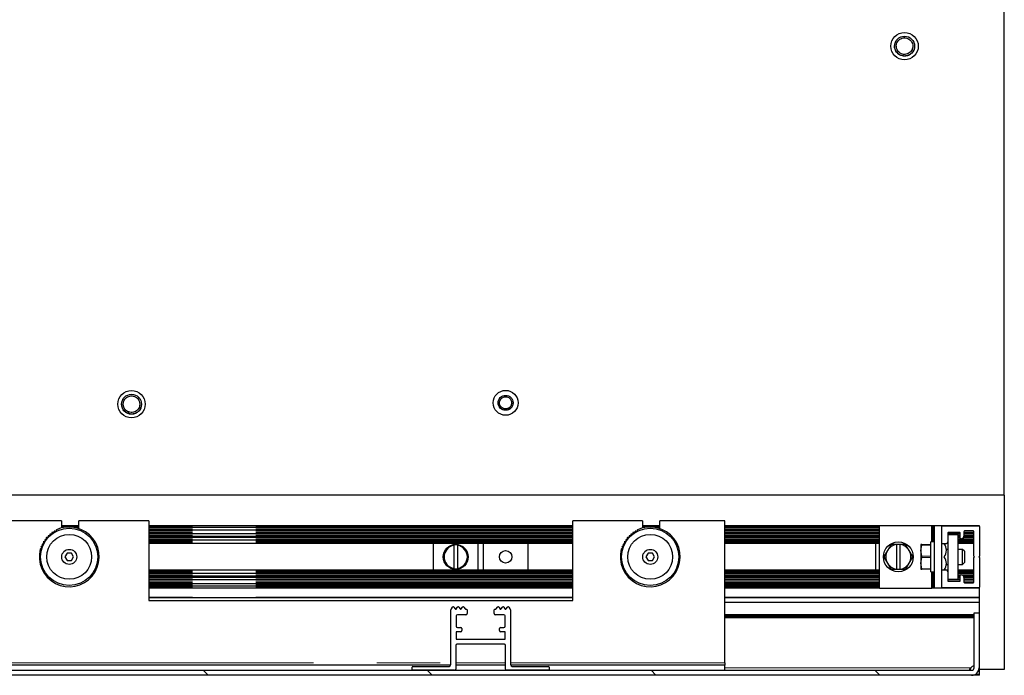
# Model space of a CAD drawing. Units: millimetres. Extents: x 31 to 424, y 86 to 350.
# Drawn here: x 274 to 293, y 100 to 113 of the extents above; entities that cross this region are included whole.
import ezdxf

# ---------------------------------------------------------------- set-up
doc = ezdxf.new("R2010")
doc.units = ezdxf.units.MM
doc.linetypes.add('PHANTOM', pattern=[12.7, 6.35, -1.27, 1.27, -1.27, 1.27, -1.27])
doc.layers.add('O-TEKST', color=7, linetype='Continuous')

msp = doc.modelspace()

# ---------------------------------------------------------------- hatches: boundary and pattern name
at = {"linetype": 'Continuous', "lineweight": 18}
h = msp.add_hatch(dxfattribs=at)
h.set_pattern_fill('STARS', scale=2, style=0)
edge = h.paths.add_edge_path(flags=0)
edge.add_line((282.287, 101.087), (282.287, 99.998))
edge.add_arc((282.237, 99.998), 0.05, 270, 360, ccw=False)
edge.add_line((282.237, 99.948), (281.527, 99.948))
edge.add_arc((281.527, 99.933), 0.015, 90, 180)
edge.add_line((281.512, 99.933), (281.512, 99.888))
edge.add_arc((281.527, 99.888), 0.015, 180, 270)
edge.add_line((281.527, 99.873), (282.362, 99.873))
edge.add_arc((282.362, 99.898), 0.025, 270, 360)
edge.add_line((282.387, 99.898), (282.387, 100.373))
edge.add_arc((282.412, 100.373), 0.025, 90, 180, ccw=False)
edge.add_line((282.412, 100.398), (283.362, 100.398))
edge.add_arc((283.362, 100.373), 0.025, 0, 90, ccw=False)
edge.add_line((283.387, 100.373), (283.387, 99.898))
edge.add_arc((283.412, 99.898), 0.025, 180, 270)
edge.add_line((283.412, 99.873), (284.247, 99.873))
edge.add_arc((284.247, 99.888), 0.015, 270, 360)
edge.add_line((284.262, 99.888), (284.262, 99.933))
edge.add_arc((284.247, 99.933), 0.015, 0, 90)
edge.add_line((284.247, 99.948), (283.537, 99.948))
edge.add_arc((283.537, 99.998), 0.05, 180, 270, ccw=False)
edge.add_line((283.487, 99.998), (283.487, 101.087))
edge.add_arc((283.472, 101.087), 0.015, 0, 60)
edge.add_arc((283.487, 101.113), 0.015, 214.3441, 240, ccw=False)
edge.add_line((283.475, 101.104), (283.449, 101.141))
edge.add_arc((283.437, 101.133), 0.015, 34.3441, 145.6559)
edge.add_line((283.425, 101.141), (283.399, 101.104))
edge.add_arc((283.387, 101.113), 0.015, 214.3441, 325.6559, ccw=False)
edge.add_line((283.375, 101.104), (283.349, 101.141))
edge.add_arc((283.337, 101.133), 0.015, 34.3441, 145.6559)
edge.add_line((283.325, 101.141), (283.299, 101.104))
edge.add_arc((283.287, 101.113), 0.015, 214.3441, 325.6559, ccw=False)
edge.add_line((283.275, 101.104), (283.249, 101.141))
edge.add_arc((283.237, 101.133), 0.015, 34.3441, 145.6559)
edge.add_line((283.225, 101.141), (283.199, 101.104))
edge.add_arc((283.187, 101.113), 0.015, 270, 325.6559, ccw=False)
edge.add_line((283.187, 101.098), (283.172, 101.098))
edge.add_arc((283.172, 101.083), 0.015, 90, 180)
edge.add_line((283.157, 101.083), (283.157, 101.013))
edge.add_arc((283.182, 101.013), 0.025, 180, 270)
edge.add_line((283.182, 100.988), (283.352, 100.988))
edge.add_arc((283.352, 100.963), 0.025, 0, 90, ccw=False)
edge.add_line((283.377, 100.963), (283.377, 100.758))
edge.add_arc((283.352, 100.758), 0.025, 270, 360, ccw=False)
edge.add_line((283.352, 100.733), (283.287, 100.733))
edge.add_arc((283.287, 100.708), 0.025, 90, 180)
edge.add_line((283.262, 100.708), (283.262, 100.668))
edge.add_arc((283.287, 100.668), 0.025, 180, 270)
edge.add_line((283.287, 100.643), (283.377, 100.643))
edge.add_line((283.377, 100.643), (283.377, 100.498))
edge.add_line((283.377, 100.498), (282.397, 100.498))
edge.add_line((282.397, 100.498), (282.397, 100.643))
edge.add_line((282.397, 100.643), (282.487, 100.643))
edge.add_arc((282.487, 100.668), 0.025, 270, 360)
edge.add_line((282.512, 100.668), (282.512, 100.708))
edge.add_arc((282.487, 100.708), 0.025, 0, 90)
edge.add_line((282.487, 100.733), (282.422, 100.733))
edge.add_arc((282.422, 100.758), 0.025, 180, 270, ccw=False)
edge.add_line((282.397, 100.758), (282.397, 100.963))
edge.add_arc((282.422, 100.963), 0.025, 90, 180, ccw=False)
edge.add_line((282.422, 100.988), (282.592, 100.988))
edge.add_arc((282.592, 101.013), 0.025, 270, 360)
edge.add_line((282.617, 101.013), (282.617, 101.083))
edge.add_arc((282.602, 101.083), 0.015, 0, 90)
edge.add_line((282.602, 101.098), (282.587, 101.098))
edge.add_arc((282.587, 101.113), 0.015, 214.3441, 270, ccw=False)
edge.add_line((282.575, 101.104), (282.549, 101.141))
edge.add_arc((282.537, 101.133), 0.015, 34.3441, 145.6559)
edge.add_line((282.525, 101.141), (282.499, 101.104))
edge.add_arc((282.487, 101.113), 0.015, 214.3441, 325.6559, ccw=False)
edge.add_line((282.475, 101.104), (282.449, 101.141))
edge.add_arc((282.437, 101.133), 0.015, 34.3441, 145.6559)
edge.add_line((282.425, 101.141), (282.399, 101.104))
edge.add_arc((282.387, 101.113), 0.015, 214.3441, 325.6559, ccw=False)
edge.add_line((282.375, 101.104), (282.349, 101.141))
edge.add_arc((282.337, 101.133), 0.015, 34.3441, 145.6559)
edge.add_line((282.325, 101.141), (282.299, 101.104))
edge.add_arc((282.287, 101.113), 0.015, 300, 325.6559, ccw=False)
edge.add_arc((282.302, 101.087), 0.015, 120, 180)
at = {"layer": 'O-TEKST', "linetype": 'Continuous', "lineweight": 18}
h = msp.add_hatch(dxfattribs=at)
h.set_pattern_fill('ANSI34', color=256, style=0)
edge = h.paths.add_edge_path(flags=0)
edge.add_line((292.147, 102.41), (292.214, 102.41))
edge.add_arc((292.214, 102.448), 0.0375, 270, 360)
edge.add_line((292.252, 102.448), (292.252, 102.625))
edge.add_arc((292.262, 102.625), 0.01, 90, 180, ccw=False)
edge.add_line((292.262, 102.635), (292.492, 102.635))
edge.add_arc((292.492, 102.625), 0.01, 0, 90, ccw=False)
edge.add_line((292.502, 102.625), (292.502, 102.52))
edge.add_arc((292.512, 102.52), 0.01, 180, 270)
edge.add_line((292.512, 102.51), (292.527, 102.51))
edge.add_arc((292.527, 102.56), 0.05, 270, 360)
edge.add_line((292.577, 102.56), (292.577, 102.653))
edge.add_arc((292.592, 102.653), 0.015, 90, 180, ccw=False)
edge.add_line((292.592, 102.668), (292.762, 102.668))
edge.add_arc((292.762, 102.653), 0.015, 0, 90, ccw=False)
edge.add_line((292.777, 102.653), (292.777, 102.16))
edge.add_line((292.777, 102.16), (292.789, 102.148))
edge.add_line((292.789, 102.148), (292.777, 102.135))
edge.add_line((292.777, 102.135), (292.777, 101.643))
edge.add_arc((292.762, 101.643), 0.015, 270, 360, ccw=False)
edge.add_line((292.762, 101.628), (292.592, 101.628))
edge.add_arc((292.592, 101.643), 0.015, 180, 270, ccw=False)
edge.add_line((292.577, 101.643), (292.577, 101.735))
edge.add_arc((292.527, 101.735), 0.05, 0, 90)
edge.add_line((292.527, 101.785), (292.512, 101.785))
edge.add_arc((292.512, 101.775), 0.01, 90, 180)
edge.add_line((292.502, 101.775), (292.502, 101.67))
edge.add_arc((292.492, 101.67), 0.01, 270, 360, ccw=False)
edge.add_line((292.492, 101.66), (292.262, 101.66))
edge.add_arc((292.262, 101.67), 0.01, 180, 270, ccw=False)
edge.add_line((292.252, 101.67), (292.252, 101.848))
edge.add_arc((292.214, 101.848), 0.0375, 0, 90)
edge.add_line((292.214, 101.885), (292.147, 101.885))
edge.add_arc((292.147, 101.875), 0.01, 90, 180)
edge.add_line((292.137, 101.875), (292.137, 101.538))
edge.add_arc((292.147, 101.538), 0.01, 180, 270)
edge.add_line((292.147, 101.528), (292.877, 101.528))
edge.add_arc((292.877, 101.538), 0.01, 270, 360)
edge.add_line((292.887, 101.538), (292.887, 102.135))
edge.add_line((292.887, 102.135), (292.874, 102.148))
edge.add_line((292.874, 102.148), (292.887, 102.16))
edge.add_line((292.887, 102.16), (292.887, 102.758))
edge.add_arc((292.877, 102.758), 0.01, 0, 90)
edge.add_line((292.877, 102.768), (292.147, 102.768))
edge.add_arc((292.147, 102.758), 0.01, 90, 180)
edge.add_line((292.137, 102.758), (292.137, 102.42))
edge.add_arc((292.147, 102.42), 0.01, 180, 270)
h = msp.add_hatch(dxfattribs=at)
h.set_pattern_fill('ANSI34', color=256, angle=90, style=0)
edge = h.paths.add_edge_path(flags=0)
edge.add_line((292.782, 101.023), (292.782, 99.923))
edge.add_arc((292.732, 99.923), 0.05, 270, 360, ccw=False)
edge.add_line((292.732, 99.873), (273.168, 99.873))
edge.add_arc((273.168, 99.923), 0.05, 185.5275, 270, ccw=False)
edge.add_line((273.119, 99.918), (272.986, 101.287))
edge.add_arc((272.837, 101.273), 0.15, 5.5275, 90)
edge.add_line((272.837, 101.423), (272.432, 101.423))
edge.add_line((272.432, 101.423), (272.432, 101.323))
edge.add_line((272.432, 101.323), (272.837, 101.323))
edge.add_arc((272.837, 101.273), 0.05, 5.5275, 90, ccw=False)
edge.add_line((272.887, 101.277), (273.019, 99.908))
edge.add_arc((273.168, 99.923), 0.15, 185.5275, 270)
edge.add_line((273.168, 99.773), (292.732, 99.773))
edge.add_arc((292.732, 99.923), 0.15, 270, 360)
edge.add_line((292.882, 99.923), (292.882, 101.023))
edge.add_line((292.882, 101.023), (292.782, 101.023))

# ---------------------------------------------------------------- linework, layer by layer
at = {"color": 7, "linetype": 'Continuous', "lineweight": 25}
for p, q in [((293.387, 103.388), (293.387, 121.888)), ((291.383, 112.556), (291.382, 112.59)), ((291.551, 112.406), (291.552, 112.383)), ((291.551, 112.402), (291.552, 112.393)), ((291.552, 112.393), (291.552, 112.38)), ((291.587, 112.39), (291.587, 112.39)), ((283.284, 105.304), (283.261, 105.318)), ((283.537, 105.237), (283.537, 105.237)), ((275.687, 105.209), (275.687, 105.209)), ((275.827, 105.054), (275.815, 105.022)), ((275.827, 105.054), (275.827, 105.054)), ((276.052, 105.212), (276.051, 105.196)), ((276.052, 105.211), (276.051, 105.201)), ((293.387, 103.388), (223.387, 103.388)), ((293.387, 103.388), (293.387, 99.888)), ((274.482, 102.873), (273.182, 102.873)), ((274.482, 102.873), (274.482, 102.727)), ((274.832, 102.715), (274.832, 102.873)), ((276.232, 102.873), (274.832, 102.873)), ((276.232, 102.873), (276.232, 101.273)), ((284.732, 101.273), (284.732, 102.873)), ((286.132, 102.873), (284.732, 102.873)), ((286.132, 102.873), (286.132, 102.727)), ((286.482, 102.715), (286.482, 102.873)), ((287.782, 102.873), (286.482, 102.873)), ((287.782, 100.023), (287.782, 102.873)), ((274.335, 102.666), (274.335, 102.666)), ((274.832, 102.773), (274.482, 102.773)), ((274.514, 102.735), (274.482, 102.735)), ((274.832, 102.735), (274.759, 102.735)), ((284.732, 102.773), (276.232, 102.773)), ((284.732, 102.735), (276.232, 102.735)), ((284.732, 102.686), (276.232, 102.686)), ((285.985, 102.666), (285.985, 102.666)), ((286.482, 102.773), (286.132, 102.773)), ((286.164, 102.735), (286.132, 102.735)), ((286.482, 102.735), (286.409, 102.735)), ((290.887, 102.773), (287.782, 102.773)), ((290.887, 102.735), (287.782, 102.735)), ((290.887, 102.686), (287.782, 102.686)), ((290.887, 101.523), (290.887, 102.773)), ((291.937, 102.773), (290.887, 102.773)), ((291.937, 102.448), (291.937, 102.773)), ((291.956, 102.773), (291.937, 102.773)), ((291.956, 102.448), (291.956, 102.773)), ((291.972, 102.773), (291.956, 102.773)), ((291.972, 102.448), (291.972, 102.773)), ((291.983, 102.773), (291.972, 102.773)), ((291.983, 102.448), (291.983, 102.773)), ((291.987, 102.773), (291.983, 102.773)), ((291.987, 101.523), (291.987, 102.773)), ((292.137, 102.773), (291.987, 102.773)), ((292.137, 102.758), (292.137, 102.773)), ((292.887, 102.773), (292.137, 102.773)), ((292.137, 102.42), (292.137, 102.758)), ((292.147, 102.768), (292.877, 102.768)), ((292.762, 102.668), (292.592, 102.668)), ((292.887, 102.758), (292.887, 102.773)), ((292.887, 102.758), (292.887, 102.16)), ((274.145, 102.491), (274.145, 102.491)), ((274.177, 102.532), (274.177, 102.532)), ((274.212, 102.571), (274.212, 102.571)), ((274.25, 102.606), (274.25, 102.606)), ((274.291, 102.638), (274.291, 102.638)), ((284.732, 102.608), (276.232, 102.608)), ((284.732, 102.558), (276.232, 102.558)), ((284.732, 102.535), (276.232, 102.535)), ((284.732, 102.485), (276.232, 102.485)), ((285.795, 102.491), (285.795, 102.491)), ((285.827, 102.532), (285.827, 102.532)), ((285.862, 102.571), (285.862, 102.571)), ((285.9, 102.606), (285.9, 102.606)), ((285.941, 102.638), (285.941, 102.638)), ((290.887, 102.608), (287.782, 102.608)), ((290.887, 102.558), (287.782, 102.558)), ((290.887, 102.535), (287.782, 102.535)), ((290.887, 102.485), (287.782, 102.485)), ((292.252, 102.625), (292.252, 102.448)), ((292.502, 102.608), (292.252, 102.608)), ((292.252, 102.598), (292.452, 102.598)), ((292.492, 102.635), (292.262, 102.635)), ((292.452, 102.598), (292.452, 101.698)), ((292.502, 102.558), (292.452, 102.558)), ((292.502, 102.535), (292.452, 102.535)), ((292.777, 102.485), (292.452, 102.485)), ((292.502, 102.52), (292.502, 102.625)), ((292.527, 102.51), (292.512, 102.51)), ((292.777, 102.535), (292.57, 102.535)), ((292.577, 102.653), (292.577, 102.56)), ((292.777, 102.608), (292.577, 102.608)), ((292.777, 102.558), (292.577, 102.558)), ((292.777, 102.16), (292.777, 102.653)), ((274.073, 102.352), (274.073, 102.353)), ((274.093, 102.401), (274.093, 102.401)), ((274.117, 102.447), (274.117, 102.447)), ((284.732, 102.418), (276.232, 102.418)), ((281.937, 102.418), (281.937, 101.878)), ((282.347, 102.384), (282.347, 102.377)), ((282.347, 102.377), (282.347, 101.918)), ((282.427, 102.377), (282.427, 102.384)), ((282.427, 101.918), (282.427, 102.377)), ((282.837, 101.878), (282.837, 102.418)), ((282.937, 102.418), (282.937, 101.878)), ((283.837, 101.878), (283.837, 102.418)), ((285.723, 102.352), (285.723, 102.353)), ((285.743, 102.401), (285.743, 102.401)), ((285.767, 102.447), (285.767, 102.447)), ((290.887, 102.418), (287.782, 102.418)), ((290.812, 101.878), (290.812, 102.418)), ((291.045, 102.273), (290.98, 102.16)), ((291.11, 102.385), (291.045, 102.273)), ((291.222, 102.398), (291.222, 102.394)), ((291.302, 102.398), (291.222, 102.398)), ((291.222, 102.394), (291.222, 101.901)), ((291.302, 102.394), (291.302, 102.398)), ((291.302, 101.901), (291.302, 102.394)), ((291.478, 102.273), (291.413, 102.385)), ((291.543, 102.16), (291.478, 102.273)), ((291.712, 102.394), (291.714, 102.398)), ((291.712, 102.394), (291.712, 102.273)), ((291.712, 102.273), (291.73, 102.385)), ((291.712, 102.273), (291.712, 102.023)), ((291.73, 102.16), (291.712, 102.273)), ((291.73, 102.398), (291.912, 102.398)), ((291.987, 102.448), (291.912, 102.448)), ((291.912, 101.848), (291.912, 102.448)), ((292.137, 101.875), (292.137, 102.42)), ((292.137, 102.418), (292.137, 102.418)), ((292.147, 102.41), (292.137, 102.41)), ((292.214, 102.41), (292.147, 102.41)), ((292.252, 102.298), (292.226, 102.298)), ((292.252, 102.418), (292.237, 102.418)), ((292.252, 102.448), (292.252, 101.848)), ((292.777, 102.418), (292.452, 102.418)), ((292.549, 102.298), (292.452, 102.298)), ((292.587, 102.26), (292.549, 102.298)), ((292.549, 101.998), (292.549, 102.298)), ((274.594, 102.223), (274.55, 102.148)), ((274.55, 102.148), (274.594, 102.073)), ((274.68, 102.223), (274.594, 102.223)), ((274.594, 102.073), (274.68, 102.073)), ((274.724, 102.148), (274.68, 102.223)), ((274.68, 102.073), (274.724, 102.148)), ((286.244, 102.223), (286.2, 102.148)), ((286.2, 102.148), (286.244, 102.073)), ((286.33, 102.223), (286.244, 102.223)), ((286.244, 102.073), (286.33, 102.073)), ((286.374, 102.148), (286.33, 102.223)), ((286.33, 102.073), (286.374, 102.148)), ((290.98, 102.135), (291.045, 102.023)), ((291.478, 102.023), (291.543, 102.135)), ((291.712, 102.023), (291.73, 102.135)), ((292.587, 102.26), (292.587, 102.035)), ((292.789, 102.148), (292.777, 102.16)), ((292.777, 102.135), (292.789, 102.148)), ((292.777, 101.643), (292.777, 102.135)), ((292.887, 102.16), (292.874, 102.148)), ((292.874, 102.148), (292.887, 102.135)), ((292.887, 102.135), (292.887, 102.16)), ((292.887, 102.135), (292.887, 101.538)), ((284.732, 101.878), (276.232, 101.878)), ((282.347, 101.918), (282.347, 101.911)), ((282.427, 101.911), (282.427, 101.918)), ((290.887, 101.878), (287.782, 101.878)), ((291.045, 102.023), (291.11, 101.91)), ((291.222, 101.901), (291.222, 101.898)), ((291.222, 101.898), (291.302, 101.898)), ((291.302, 101.898), (291.302, 101.901)), ((291.413, 101.91), (291.478, 102.023)), ((291.73, 101.91), (291.712, 102.023)), ((291.712, 102.023), (291.712, 101.901)), ((291.714, 101.898), (291.712, 101.901)), ((291.912, 101.898), (291.73, 101.898)), ((292.137, 101.885), (292.147, 101.885)), ((292.137, 101.878), (292.137, 101.878)), ((292.137, 101.538), (292.137, 101.875)), ((292.147, 101.885), (292.214, 101.885)), ((292.226, 101.998), (292.252, 101.998)), ((292.252, 101.878), (292.237, 101.878)), ((292.452, 101.998), (292.549, 101.998)), ((292.777, 101.878), (292.452, 101.878)), ((292.549, 101.998), (292.587, 102.035)), ((284.732, 101.811), (276.232, 101.811)), ((284.732, 101.76), (276.232, 101.76)), ((284.732, 101.737), (276.232, 101.737)), ((284.732, 101.687), (276.232, 101.687)), ((290.887, 101.811), (287.782, 101.811)), ((290.887, 101.76), (287.782, 101.76)), ((290.887, 101.737), (287.782, 101.737)), ((290.887, 101.687), (287.782, 101.687)), ((291.912, 101.848), (291.987, 101.848)), ((291.937, 101.523), (291.937, 101.848)), ((291.956, 101.523), (291.956, 101.848)), ((291.972, 101.523), (291.972, 101.848)), ((291.983, 101.523), (291.983, 101.848)), ((292.252, 101.848), (292.252, 101.67)), ((292.252, 101.698), (292.452, 101.698)), ((292.502, 101.687), (292.252, 101.687)), ((292.777, 101.811), (292.452, 101.811)), ((292.502, 101.76), (292.452, 101.76)), ((292.502, 101.737), (292.452, 101.737)), ((292.502, 101.67), (292.502, 101.775)), ((292.512, 101.785), (292.527, 101.785)), ((292.777, 101.76), (292.57, 101.76)), ((292.777, 101.737), (292.577, 101.737)), ((292.577, 101.735), (292.577, 101.643)), ((292.777, 101.687), (292.577, 101.687)), ((284.732, 101.609), (276.232, 101.609)), ((284.732, 101.56), (276.232, 101.56)), ((284.732, 101.523), (276.232, 101.523)), ((290.887, 101.609), (287.782, 101.609)), ((290.887, 101.56), (287.782, 101.56)), ((290.887, 101.523), (287.782, 101.523)), ((290.887, 101.523), (291.937, 101.523)), ((291.956, 101.523), (291.937, 101.523)), ((291.972, 101.523), (291.956, 101.523)), ((291.983, 101.523), (291.972, 101.523)), ((291.987, 101.523), (291.983, 101.523)), ((292.137, 101.523), (291.987, 101.523)), ((292.137, 101.523), (292.137, 101.538)), ((292.887, 101.523), (292.137, 101.523)), ((292.877, 101.528), (292.147, 101.528)), ((292.262, 101.66), (292.492, 101.66)), ((292.592, 101.628), (292.762, 101.628)), ((292.887, 101.523), (292.887, 101.538)), ((292.887, 101.338), (292.887, 101.523)), ((284.732, 101.323), (276.232, 101.323)), ((292.887, 101.323), (287.782, 101.323)), ((292.887, 101.323), (292.887, 101.338)), ((292.887, 101.236), (292.887, 101.323)), ((276.232, 101.273), (284.732, 101.273)), ((282.287, 99.998), (282.287, 101.087)), ((282.299, 101.104), (282.325, 101.141)), ((282.349, 101.141), (282.375, 101.104)), ((282.399, 101.104), (282.425, 101.141)), ((282.449, 101.141), (282.475, 101.104)), ((282.499, 101.104), (282.525, 101.141)), ((282.549, 101.141), (282.575, 101.104)), ((282.587, 101.098), (282.602, 101.098)), ((283.172, 101.098), (283.187, 101.098)), ((283.199, 101.104), (283.225, 101.141)), ((283.249, 101.141), (283.275, 101.104)), ((283.299, 101.104), (283.325, 101.141)), ((283.349, 101.141), (283.375, 101.104)), ((283.399, 101.104), (283.425, 101.141)), ((283.449, 101.141), (283.475, 101.104)), ((283.487, 101.087), (283.487, 99.998)), ((292.887, 101.236), (287.782, 101.236)), ((292.887, 100.992), (292.887, 101.236)), ((282.397, 100.963), (282.397, 100.758)), ((282.592, 100.988), (282.422, 100.988)), ((282.617, 101.083), (282.617, 101.013)), ((283.157, 101.013), (283.157, 101.083)), ((283.352, 100.988), (283.182, 100.988)), ((283.377, 100.758), (283.377, 100.963)), ((292.782, 100.988), (287.782, 100.988)), ((292.782, 100.923), (287.782, 100.923)), ((292.779, 100.923), (292.779, 99.959)), ((292.782, 101.023), (292.882, 101.023)), ((292.782, 99.923), (292.782, 101.023)), ((292.882, 101.023), (292.882, 99.923)), ((292.887, 100.988), (292.882, 100.988)), ((292.887, 100.923), (292.882, 100.923)), ((292.887, 100.988), (292.887, 100.992)), ((292.887, 100.963), (292.887, 100.988)), ((292.887, 100.948), (292.887, 100.963)), ((292.887, 100.923), (292.887, 100.948)), ((292.887, 99.798), (292.887, 100.923)), ((282.422, 100.733), (282.487, 100.733)), ((282.512, 100.708), (282.512, 100.668)), ((283.262, 100.668), (283.262, 100.708)), ((283.287, 100.733), (283.352, 100.733)), ((282.487, 100.643), (282.397, 100.643)), ((282.397, 100.643), (282.397, 100.498)), ((282.397, 100.498), (283.377, 100.498)), ((283.377, 100.643), (283.287, 100.643)), ((283.377, 100.498), (283.377, 100.643)), ((282.387, 100.373), (282.387, 99.898)), ((283.362, 100.398), (282.412, 100.398)), ((283.387, 99.898), (283.387, 100.373)), ((282.28, 99.973), (273.182, 99.973)), ((281.512, 99.888), (281.512, 99.933)), ((281.527, 99.948), (282.237, 99.948)), ((283.387, 99.973), (282.387, 99.973)), ((287.782, 99.973), (283.494, 99.973)), ((283.537, 99.948), (284.247, 99.948)), ((284.262, 99.933), (284.262, 99.888)), ((287.782, 100.023), (287.782, 99.973)), ((287.782, 99.873), (287.782, 99.973)), ((292.698, 99.878), (292.699, 99.903)), ((292.699, 99.876), (292.699, 99.903)), ((292.699, 99.903), (292.703, 99.885)), ((292.703, 99.91), (292.703, 99.885)), ((292.703, 99.91), (292.709, 99.905)), ((292.709, 99.905), (292.716, 99.923)), ((292.709, 99.917), (292.709, 99.905)), ((273.168, 99.873), (292.732, 99.873)), ((292.732, 99.773), (273.168, 99.773)), ((282.362, 99.873), (281.527, 99.873)), ((284.247, 99.873), (283.412, 99.873)), ((292.695, 99.892), (292.695, 99.883)), ((292.695, 99.892), (292.695, 99.883)), ((292.696, 99.898), (292.696, 99.88)), ((292.696, 99.898), (292.696, 99.879)), ((292.887, 99.773), (292.732, 99.773)), ((293.387, 99.888), (292.887, 99.888)), ((292.887, 99.773), (292.887, 99.798))]:
    msp.add_line(p, q, dxfattribs=at)
at = {"color": 1, "linetype": 'PHANTOM', "lineweight": 18}
for p, q in [((274.832, 102.758), (274.482, 102.758)), ((274.832, 102.748), (274.482, 102.748)), ((284.732, 102.758), (276.232, 102.758)), ((284.732, 102.748), (276.232, 102.748)), ((284.732, 102.71), (276.232, 102.71)), ((286.482, 102.758), (286.132, 102.758)), ((286.482, 102.748), (286.132, 102.748)), ((290.887, 102.758), (287.782, 102.758)), ((290.887, 102.748), (287.782, 102.748)), ((290.887, 102.71), (287.782, 102.71)), ((284.732, 102.66), (276.232, 102.66)), ((284.732, 102.635), (276.232, 102.635)), ((284.732, 102.585), (276.232, 102.585)), ((284.732, 102.51), (276.232, 102.51)), ((290.887, 102.66), (287.782, 102.66)), ((290.887, 102.635), (287.782, 102.635)), ((290.887, 102.585), (287.782, 102.585)), ((290.887, 102.51), (287.782, 102.51)), ((292.502, 102.585), (292.452, 102.585)), ((292.777, 102.51), (292.452, 102.51)), ((292.777, 102.635), (292.577, 102.635)), ((292.777, 102.585), (292.577, 102.585)), ((292.775, 102.66), (292.579, 102.66)), ((284.732, 102.46), (276.232, 102.46)), ((284.732, 102.448), (276.232, 102.448)), ((284.732, 102.433), (276.232, 102.433)), ((290.887, 102.46), (287.782, 102.46)), ((290.887, 102.448), (287.782, 102.448)), ((290.887, 102.433), (287.782, 102.433)), ((291.912, 102.385), (291.73, 102.385)), ((292.252, 102.433), (292.249, 102.433)), ((292.777, 102.46), (292.452, 102.46)), ((292.777, 102.448), (292.452, 102.448)), ((292.777, 102.433), (292.452, 102.433)), ((291.73, 102.16), (291.912, 102.16)), ((291.912, 102.135), (291.73, 102.135)), ((291.73, 101.91), (291.912, 101.91)), ((284.732, 101.863), (276.232, 101.863)), ((284.732, 101.848), (276.232, 101.848)), ((284.732, 101.835), (276.232, 101.835)), ((284.732, 101.785), (276.232, 101.785)), ((284.732, 101.71), (276.232, 101.71)), ((290.887, 101.863), (287.782, 101.863)), ((290.887, 101.848), (287.782, 101.848)), ((290.887, 101.835), (287.782, 101.835)), ((290.887, 101.785), (287.782, 101.785)), ((290.887, 101.71), (287.782, 101.71)), ((292.252, 101.863), (292.249, 101.863)), ((292.777, 101.863), (292.452, 101.863)), ((292.777, 101.848), (292.452, 101.848)), ((292.777, 101.835), (292.452, 101.835)), ((292.777, 101.785), (292.452, 101.785)), ((292.502, 101.71), (292.452, 101.71)), ((292.777, 101.71), (292.577, 101.71)), ((284.732, 101.66), (276.232, 101.66)), ((284.732, 101.635), (276.232, 101.635)), ((284.732, 101.585), (276.232, 101.585)), ((284.732, 101.548), (276.232, 101.548)), ((284.732, 101.538), (276.232, 101.538)), ((290.887, 101.66), (287.782, 101.66)), ((290.887, 101.635), (287.782, 101.635)), ((290.887, 101.585), (287.782, 101.585)), ((290.887, 101.548), (287.782, 101.548)), ((290.887, 101.538), (287.782, 101.538)), ((292.777, 101.66), (292.577, 101.66)), ((292.775, 101.635), (292.579, 101.635)), ((284.732, 101.338), (276.232, 101.338)), ((292.887, 101.338), (287.782, 101.338)), ((292.782, 100.992), (287.782, 100.992)), ((292.782, 100.963), (287.782, 100.963)), ((292.782, 100.948), (287.782, 100.948)), ((292.887, 100.992), (292.882, 100.992)), ((292.887, 100.963), (292.882, 100.963)), ((292.887, 100.948), (292.882, 100.948)), ((273.182, 100.023), (282.287, 100.023)), ((282.387, 100.023), (283.387, 100.023)), ((283.487, 100.023), (287.782, 100.023)), ((292.716, 99.923), (287.782, 99.923)), ((292.887, 99.798), (292.815, 99.798))]:
    msp.add_line(p, q, dxfattribs=at)
at = {"color": 7, "linetype": 'Continuous', "lineweight": 25, "flags": 128}
msp.add_lwpolyline([(283.284, 105.304), (283.317, 105.339), (283.361, 105.358), (283.409, 105.359), (283.454, 105.341), (283.488, 105.308), (283.507, 105.264), (283.508, 105.216), (283.49, 105.171), (283.457, 105.137), (283.413, 105.118), (283.365, 105.117), (283.32, 105.135), (283.286, 105.168), (283.267, 105.212), (283.266, 105.26), (283.284, 105.305), (283.284, 105.305)], dxfattribs=at)
at = {"color": 7, "linetype": 'Continuous', "lineweight": 25}
for centre, radius in [((291.387, 112.39), 0.275), ((291.387, 112.39), 0.275), ((291.387, 112.39), 0.2), ((275.887, 105.209), 0.275), ((275.887, 105.209), 0.275), ((283.387, 105.237), 0.25), ((283.387, 105.237), 0.25), ((275.887, 105.209), 0.2), ((283.387, 105.237), 0.15), ((274.637, 102.148), 0.575), ((286.287, 102.148), 0.575), ((274.637, 102.148), 0.45), ((286.287, 102.148), 0.45), ((274.637, 102.148), 0.15), ((282.387, 102.148), 0.25), ((283.387, 102.148), 0.125), ((286.287, 102.148), 0.15), ((291.262, 102.148), 0.3)]:
    msp.add_circle(centre, radius, dxfattribs=at)
for centre, radius, start, end in [((274.637, 102.148), 0.6, 164.9952, 115.218), ((286.287, 102.148), 0.6, 164.9952, 115.218), ((292.147, 102.758), 0.01, 90, 180), ((292.592, 102.653), 0.015, 90, 180), ((292.762, 102.653), 0.015, 0, 90), ((292.877, 102.758), 0.01, 0, 90), ((292.262, 102.625), 0.01, 90, 180), ((292.492, 102.625), 0.01, 0, 90), ((292.512, 102.52), 0.01, 180, 270), ((292.527, 102.56), 0.05, 270, 0), ((282.387, 102.148), 0.233, 99.8877, 260.1123), ((282.387, 102.148), 0.24, 80.4035, 99.5965), ((282.387, 102.148), 0.233, 279.8877, 80.1123), ((291.262, 102.148), 0.25, 150, 210), ((291.262, 102.148), 0.25, 99.2069, 150), ((291.262, 102.148), 0.25, 30, 80.7931), ((291.262, 102.148), 0.25, 330, 30), ((292.147, 102.42), 0.01, 180, 270), ((292.022, 102.279), 0.205, 320.2091, 39.7909), ((292.214, 102.448), 0.0375, 270, 0), ((292.022, 102.016), 0.205, 320.2091, 39.7909), ((282.387, 102.148), 0.24, 260.4035, 279.5965), ((291.262, 102.148), 0.25, 210, 260.7931), ((291.262, 102.148), 0.25, 279.2069, 330), ((292.147, 101.875), 0.01, 90, 180), ((292.214, 101.848), 0.0375, 0, 90), ((292.512, 101.775), 0.01, 90, 180), ((292.527, 101.735), 0.05, 0, 90), ((292.147, 101.538), 0.01, 180, 270), ((292.262, 101.67), 0.01, 180, 270), ((292.492, 101.67), 0.01, 270, 360), ((292.592, 101.643), 0.015, 180, 270), ((292.762, 101.643), 0.015, 270, 360), ((292.877, 101.538), 0.01, 270, 0), ((282.302, 101.087), 0.015, 120, 180), ((282.287, 101.113), 0.015, 300, 325.6559), ((282.337, 101.133), 0.015, 34.3441, 145.6559), ((282.387, 101.113), 0.015, 214.3441, 325.6559), ((282.437, 101.133), 0.015, 34.3441, 145.6559), ((282.487, 101.113), 0.015, 214.3441, 325.6559), ((282.537, 101.133), 0.015, 34.3441, 145.6559), ((282.587, 101.113), 0.015, 214.3441, 270), ((282.602, 101.083), 0.015, 0, 90), ((283.172, 101.083), 0.015, 90, 180), ((283.187, 101.113), 0.015, 270, 325.6559), ((283.237, 101.133), 0.015, 34.3441, 145.6559), ((283.287, 101.113), 0.015, 214.3441, 325.6559), ((283.337, 101.133), 0.015, 34.3441, 145.6559), ((283.387, 101.113), 0.015, 214.3441, 325.6559), ((283.437, 101.133), 0.015, 34.3441, 145.6559), ((283.487, 101.113), 0.015, 214.3441, 240), ((283.472, 101.087), 0.015, 0, 60), ((282.422, 100.963), 0.025, 90, 180), ((282.592, 101.013), 0.025, 270, 360), ((283.182, 101.013), 0.025, 180, 270), ((283.352, 100.963), 0.025, 0, 90), ((282.422, 100.758), 0.025, 180, 270), ((282.487, 100.708), 0.025, 0, 90), ((283.287, 100.708), 0.025, 90, 180), ((283.352, 100.758), 0.025, 270, 0), ((282.487, 100.668), 0.025, 270, 360), ((283.287, 100.668), 0.025, 180, 270), ((282.412, 100.373), 0.025, 90, 180), ((283.362, 100.373), 0.025, 0, 90), ((281.527, 99.933), 0.015, 90, 180), ((282.237, 99.998), 0.05, 270, 360), ((283.537, 99.998), 0.05, 180, 270), ((284.247, 99.933), 0.015, 0, 90), ((292.794, 99.861), 0.1, 98.9374, 141.6839), ((292.732, 99.923), 0.15, 270, 0), ((292.732, 99.923), 0.05, 270, 0), ((281.527, 99.888), 0.015, 180, 270), ((282.362, 99.898), 0.025, 270, 360), ((283.412, 99.898), 0.025, 180, 270), ((284.247, 99.888), 0.015, 270, 360)]:
    msp.add_arc(centre, radius, start, end, dxfattribs=at)
for centre, major_axis, ratio, start_param, end_param in [((292.696, 99.923), (0.0196, 0.0499), 0.187313, 4.26692, 4.39304), ((292.703, 99.923), (0.031, 0.0499), 0.115773, 4.391594, 4.528408), ((292.709, 99.923), (0.0409, 0.0499), 0.058814, 4.504643, 4.640711), ((292.703, 99.923), (0.04, 0.15), 0.064661, 4.473683, 4.609751), ((292.709, 99.923), (0.0564, 0.0499), 0.059541, 4.659731, 4.779548), ((292.694, 99.923), (0.003, 0.05), 0.059661, 3.930576, 4.061188), ((292.695, 99.923), (-0.0026, 0.05), 0.066985, 2.352725, 2.483337), ((292.695, 99.923), (0.0098, 0.05), 0.142675, 4.08571, 4.221677), ((292.696, 99.923), (-0.0063, 0.05), 0.208021, 2.460576, 2.596542), ((292.696, 99.923), (-0.0124, 0.0498), 0.357412, 2.534222, 2.660342), ((292.699, 99.923), (-0.0173, 0.0491), 0.537473, 2.562008, 2.698822), ((292.699, 99.923), (0.029, 0.15), 0.077567, 4.405817, 4.471675), ((292.703, 99.923), (-0.0229, 0.0472), 0.720951, 2.549182, 2.68525), ((292.716, 99.923), (0.0564, 0), 0.885996, 4.592572, 4.712389)]:
    msp.add_ellipse(centre, major_axis=major_axis, ratio=ratio, start_param=start_param, end_param=end_param, dxfattribs=at)
for points, knots in [([(291.383, 112.556), (291.399, 112.556), (291.431, 112.554), (291.474, 112.534), (291.511, 112.504), (291.538, 112.465), (291.553, 112.419), (291.554, 112.372), (291.542, 112.325), (291.517, 112.285), (291.482, 112.252), (291.439, 112.231), (291.392, 112.223), (291.345, 112.228), (291.301, 112.247), (291.264, 112.277), (291.236, 112.316), (291.221, 112.361), (291.219, 112.409), (291.231, 112.456), (291.255, 112.497), (291.29, 112.53), (291.333, 112.55), (291.365, 112.559), (291.382, 112.558), (291.383, 112.557)], [0, 0, 0, 0, 0.045105, 0.090916, 0.135725, 0.181168, 0.226869, 0.271569, 0.317246, 0.362729, 0.407511, 0.453312, 0.498472, 0.543523, 0.589341, 0.634181, 0.679581, 0.725305, 0.770009, 0.815659, 0.86118, 0.905938, 0.951729, 0.996941, 1, 1, 1, 1]), ([(291.583, 112.391), (291.585, 112.385), (291.591, 112.348), (291.561, 112.285), (291.503, 112.222), (291.427, 112.191), (291.34, 112.191), (291.255, 112.231), (291.203, 112.303), (291.184, 112.362), (291.188, 112.389), (291.188, 112.392)], [0, 0, 0, 0, 0.028674, 0.181066, 0.308526, 0.438386, 0.565871, 0.718102, 0.868892, 0.985766, 1, 1, 1, 1]), ([(291.583, 112.39), (291.585, 112.384), (291.591, 112.347), (291.561, 112.283), (291.503, 112.221), (291.427, 112.189), (291.34, 112.19), (291.255, 112.23), (291.203, 112.302), (291.184, 112.361), (291.188, 112.388), (291.188, 112.391)], [0, 0, 0, 0, 0.028674, 0.181066, 0.308526, 0.438386, 0.565871, 0.718102, 0.868892, 0.985766, 1, 1, 1, 1]), ([(291.189, 112.39), (291.188, 112.393), (291.186, 112.398), (291.188, 112.404), (291.188, 112.406)], [0, 0, 0, 0, 0.463509, 1, 1, 1, 1]), ([(291.551, 112.391), (291.552, 112.385), (291.553, 112.363), (291.542, 112.326), (291.518, 112.285), (291.482, 112.253), (291.439, 112.231), (291.392, 112.223), (291.345, 112.228), (291.301, 112.247), (291.264, 112.277), (291.237, 112.316), (291.222, 112.356), (291.222, 112.382), (291.222, 112.392)], [0, 0, 0, 0, 0.03644, 0.127792, 0.218758, 0.308321, 0.399923, 0.490242, 0.580344, 0.671978, 0.761657, 0.852459, 0.943905, 1, 1, 1, 1]), ([(275.827, 105.054), (275.813, 105.061), (275.784, 105.075), (275.751, 105.11), (275.729, 105.152), (275.719, 105.199), (275.723, 105.246), (275.74, 105.291), (275.768, 105.329), (275.807, 105.358), (275.852, 105.374), (275.899, 105.378), (275.946, 105.367), (275.988, 105.345), (276.022, 105.311), (276.045, 105.269), (276.055, 105.222), (276.052, 105.175), (276.035, 105.13), (276.007, 105.092), (275.969, 105.063), (275.924, 105.046), (275.876, 105.042), (275.829, 105.052), (275.787, 105.075), (275.753, 105.108), (275.73, 105.15), (275.72, 105.186), (275.722, 105.206), (275.722, 105.211)], [0, 0, 0, 0, 0.0378485, 0.0762892, 0.1138893, 0.1520214, 0.19037, 0.2278792, 0.2662071, 0.3043727, 0.3419501, 0.3803832, 0.4182776, 0.456081, 0.4945273, 0.5321534, 0.5702502, 0.6086176, 0.6461301, 0.6844355, 0.7226327, 0.7601906, 0.7986143, 0.8365528, 0.8743142, 0.9127644, 0.9504196, 0.9884793, 1, 1, 1, 1]), ([(283.534, 105.239), (283.535, 105.23), (283.537, 105.201), (283.515, 105.155), (283.475, 105.112), (283.419, 105.088), (283.359, 105.088), (283.303, 105.11), (283.261, 105.152), (283.238, 105.198), (283.239, 105.229), (283.24, 105.239)], [0, 0, 0, 0, 0.057332, 0.182332, 0.307332, 0.432332, 0.557332, 0.682332, 0.807332, 0.932332, 1, 1, 1, 1]), ([(283.534, 105.237), (283.535, 105.228), (283.537, 105.2), (283.515, 105.154), (283.475, 105.111), (283.419, 105.087), (283.359, 105.086), (283.303, 105.109), (283.261, 105.15), (283.238, 105.197), (283.239, 105.227), (283.24, 105.238)], [0, 0, 0, 0, 0.057332, 0.182332, 0.307332, 0.432332, 0.557332, 0.682332, 0.807332, 0.932332, 1, 1, 1, 1]), ([(283.507, 105.239), (283.508, 105.231), (283.51, 105.207), (283.492, 105.17), (283.459, 105.135), (283.413, 105.115), (283.364, 105.114), (283.318, 105.133), (283.284, 105.167), (283.265, 105.205), (283.266, 105.231), (283.266, 105.24)], [0, 0, 0, 0, 0.058329, 0.182933, 0.307537, 0.432141, 0.556745, 0.681349, 0.805953, 0.930557, 1, 1, 1, 1]), ([(276.086, 105.21), (276.084, 105.187), (276.08, 105.139), (276.041, 105.076), (275.981, 105.027), (275.9, 105.004), (275.814, 105.017), (275.744, 105.063), (275.696, 105.131), (275.69, 105.184), (275.687, 105.21)], [0, 0, 0, 0, 0.110204, 0.226351, 0.343525, 0.479945, 0.617168, 0.745641, 0.873863, 1, 1, 1, 1]), ([(275.815, 105.022), (275.791, 105.035), (275.744, 105.06), (275.696, 105.129), (275.69, 105.183), (275.687, 105.209)], [0, 0, 0, 0, 0.335585, 0.670515, 1, 1, 1, 1]), ([(275.722, 105.194), (275.722, 105.194), (275.72, 105.2), (275.721, 105.207), (275.722, 105.213)], [0, 0, 0, 0, 0.084371, 1, 1, 1, 1]), ([(275.722, 105.192), (275.722, 105.193), (275.72, 105.199), (275.721, 105.207), (275.722, 105.212)], [0, 0, 0, 0, 0.160205, 1, 1, 1, 1]), ([(276.052, 105.21), (276.052, 105.199), (276.051, 105.171), (276.035, 105.13), (276.007, 105.092), (275.968, 105.063), (275.924, 105.046), (275.876, 105.043), (275.829, 105.053), (275.787, 105.075), (275.753, 105.109), (275.73, 105.15), (275.72, 105.186), (275.722, 105.206), (275.722, 105.211)], [0, 0, 0, 0, 0.067621, 0.15703, 0.248328, 0.339369, 0.428887, 0.520467, 0.610892, 0.700894, 0.792538, 0.882287, 0.973, 1, 1, 1, 1]), ([(275.827, 105.054), (275.813, 105.061), (275.784, 105.075), (275.751, 105.11), (275.729, 105.152), (275.72, 105.187), (275.722, 105.206), (275.722, 105.21)], [0, 0, 0, 0, 0.235543, 0.474771, 0.708768, 0.946075, 1, 1, 1, 1]), ([(276.086, 105.211), (276.084, 105.188), (276.08, 105.141), (276.041, 105.078), (275.981, 105.029), (275.9, 105.004), (275.844, 105.018), (275.816, 105.025)], [0, 0, 0, 0, 0.179043, 0.367743, 0.558109, 0.779745, 1, 1, 1, 1]), ([(274.335, 102.666), (274.333, 102.66), (274.33, 102.648), (274.327, 102.637), (274.326, 102.632)], [0, 0, 0, 0, 0.560175, 1, 1, 1, 1]), ([(274.369, 102.657), (274.363, 102.659), (274.351, 102.662), (274.34, 102.665), (274.335, 102.666)], [0, 0, 0, 0, 0.5598654, 1, 1, 1, 1]), ([(274.381, 102.69), (274.379, 102.684), (274.375, 102.673), (274.371, 102.662), (274.369, 102.657)], [0, 0, 0, 0, 0.560175, 1, 1, 1, 1]), ([(285.985, 102.666), (285.983, 102.66), (285.98, 102.648), (285.977, 102.637), (285.976, 102.632)], [0, 0, 0, 0, 0.560175, 1, 1, 1, 1]), ([(286.019, 102.657), (286.013, 102.659), (286.001, 102.662), (285.99, 102.665), (285.985, 102.666)], [0, 0, 0, 0, 0.5598654, 1, 1, 1, 1]), ([(286.031, 102.69), (286.029, 102.684), (286.025, 102.673), (286.021, 102.662), (286.019, 102.657)], [0, 0, 0, 0, 0.560175, 1, 1, 1, 1]), ([(274.18, 102.497), (274.173, 102.496), (274.162, 102.494), (274.15, 102.492), (274.145, 102.491)], [0, 0, 0, 0, 0.559865, 1, 1, 1, 1]), ([(274.145, 102.491), (274.146, 102.484), (274.148, 102.473), (274.15, 102.461), (274.151, 102.456)], [0, 0, 0, 0, 0.5601748, 1, 1, 1, 1]), ([(274.212, 102.536), (274.205, 102.535), (274.193, 102.534), (274.182, 102.533), (274.177, 102.532)], [0, 0, 0, 0, 0.559865, 1, 1, 1, 1]), ([(274.177, 102.532), (274.177, 102.526), (274.178, 102.514), (274.179, 102.502), (274.18, 102.497)], [0, 0, 0, 0, 0.5601748, 1, 1, 1, 1]), ([(274.212, 102.571), (274.212, 102.564), (274.212, 102.553), (274.212, 102.541), (274.212, 102.536)], [0, 0, 0, 0, 0.560175, 1, 1, 1, 1]), ([(274.247, 102.571), (274.24, 102.571), (274.229, 102.571), (274.217, 102.571), (274.212, 102.571)], [0, 0, 0, 0, 0.559865, 1, 1, 1, 1]), ([(274.25, 102.606), (274.249, 102.6), (274.248, 102.588), (274.247, 102.576), (274.247, 102.571)], [0, 0, 0, 0, 0.560175, 1, 1, 1, 1]), ([(274.285, 102.603), (274.279, 102.604), (274.267, 102.605), (274.255, 102.606), (274.25, 102.606)], [0, 0, 0, 0, 0.559865, 1, 1, 1, 1]), ([(274.291, 102.638), (274.29, 102.631), (274.288, 102.62), (274.286, 102.608), (274.285, 102.603)], [0, 0, 0, 0, 0.560175, 1, 1, 1, 1]), ([(274.326, 102.632), (274.32, 102.633), (274.308, 102.635), (274.296, 102.637), (274.291, 102.638)], [0, 0, 0, 0, 0.559865, 1, 1, 1, 1]), ([(285.83, 102.497), (285.823, 102.496), (285.812, 102.494), (285.8, 102.492), (285.795, 102.491)], [0, 0, 0, 0, 0.559865, 1, 1, 1, 1]), ([(285.795, 102.491), (285.796, 102.484), (285.798, 102.473), (285.8, 102.461), (285.801, 102.456)], [0, 0, 0, 0, 0.5601748, 1, 1, 1, 1]), ([(285.862, 102.536), (285.855, 102.535), (285.843, 102.534), (285.832, 102.533), (285.827, 102.532)], [0, 0, 0, 0, 0.559865, 1, 1, 1, 1]), ([(285.827, 102.532), (285.827, 102.526), (285.828, 102.514), (285.829, 102.502), (285.83, 102.497)], [0, 0, 0, 0, 0.560175, 1, 1, 1, 1]), ([(285.862, 102.571), (285.862, 102.564), (285.862, 102.553), (285.862, 102.541), (285.862, 102.536)], [0, 0, 0, 0, 0.5601748, 1, 1, 1, 1]), ([(285.897, 102.571), (285.89, 102.571), (285.879, 102.571), (285.867, 102.571), (285.862, 102.571)], [0, 0, 0, 0, 0.559865, 1, 1, 1, 1]), ([(285.9, 102.606), (285.899, 102.6), (285.898, 102.588), (285.897, 102.576), (285.897, 102.571)], [0, 0, 0, 0, 0.5601748, 1, 1, 1, 1]), ([(285.935, 102.603), (285.929, 102.604), (285.917, 102.605), (285.905, 102.606), (285.9, 102.606)], [0, 0, 0, 0, 0.5598654, 1, 1, 1, 1]), ([(285.941, 102.638), (285.94, 102.631), (285.938, 102.62), (285.936, 102.608), (285.935, 102.603)], [0, 0, 0, 0, 0.5601748, 1, 1, 1, 1]), ([(285.976, 102.632), (285.97, 102.633), (285.958, 102.635), (285.946, 102.637), (285.941, 102.638)], [0, 0, 0, 0, 0.559865, 1, 1, 1, 1]), ([(274.088, 102.32), (274.082, 102.317), (274.072, 102.311), (274.062, 102.305), (274.057, 102.303)], [0, 0, 0, 0, 0.559865, 1, 1, 1, 1]), ([(274.105, 102.367), (274.099, 102.365), (274.088, 102.36), (274.078, 102.355), (274.073, 102.353)], [0, 0, 0, 0, 0.5598654, 1, 1, 1, 1]), ([(274.073, 102.352), (274.076, 102.347), (274.081, 102.336), (274.086, 102.325), (274.088, 102.32)], [0, 0, 0, 0, 0.560175, 1, 1, 1, 1]), ([(274.126, 102.413), (274.12, 102.411), (274.109, 102.406), (274.098, 102.402), (274.093, 102.401)], [0, 0, 0, 0, 0.5598654, 1, 1, 1, 1]), ([(274.093, 102.401), (274.095, 102.394), (274.099, 102.383), (274.103, 102.372), (274.105, 102.367)], [0, 0, 0, 0, 0.560175, 1, 1, 1, 1]), ([(274.151, 102.456), (274.145, 102.454), (274.133, 102.451), (274.122, 102.448), (274.117, 102.447)], [0, 0, 0, 0, 0.5598654, 1, 1, 1, 1]), ([(274.117, 102.447), (274.119, 102.441), (274.122, 102.429), (274.125, 102.418), (274.126, 102.413)], [0, 0, 0, 0, 0.5601748, 1, 1, 1, 1]), ([(285.738, 102.32), (285.732, 102.317), (285.722, 102.311), (285.712, 102.305), (285.707, 102.303)], [0, 0, 0, 0, 0.5598654, 1, 1, 1, 1]), ([(285.755, 102.367), (285.749, 102.365), (285.738, 102.36), (285.728, 102.355), (285.723, 102.353)], [0, 0, 0, 0, 0.5598654, 1, 1, 1, 1]), ([(285.723, 102.352), (285.726, 102.347), (285.731, 102.336), (285.736, 102.325), (285.738, 102.32)], [0, 0, 0, 0, 0.560175, 1, 1, 1, 1]), ([(285.776, 102.413), (285.77, 102.411), (285.759, 102.406), (285.748, 102.402), (285.743, 102.401)], [0, 0, 0, 0, 0.5598654, 1, 1, 1, 1]), ([(285.743, 102.401), (285.745, 102.394), (285.749, 102.383), (285.753, 102.372), (285.755, 102.367)], [0, 0, 0, 0, 0.560175, 1, 1, 1, 1]), ([(285.801, 102.456), (285.795, 102.454), (285.783, 102.451), (285.772, 102.448), (285.767, 102.447)], [0, 0, 0, 0, 0.559865, 1, 1, 1, 1]), ([(285.767, 102.447), (285.769, 102.441), (285.772, 102.429), (285.775, 102.418), (285.776, 102.413)], [0, 0, 0, 0, 0.5601748, 1, 1, 1, 1]), ([(291.132, 102.398), (291.13, 102.397), (291.125, 102.397), (291.117, 102.393), (291.113, 102.388), (291.11, 102.385)], [0, 0, 0, 0, 0.2808464, 0.5615729, 1, 1, 1, 1]), ([(291.222, 102.398), (291.205, 102.398), (291.175, 102.398), (291.145, 102.398), (291.132, 102.398)], [0, 0, 0, 0, 0.559402, 1, 1, 1, 1]), ([(291.392, 102.398), (291.375, 102.398), (291.346, 102.398), (291.315, 102.398), (291.302, 102.398)], [0, 0, 0, 0, 0.560305, 1, 1, 1, 1]), ([(291.413, 102.385), (291.412, 102.387), (291.409, 102.391), (291.402, 102.396), (291.396, 102.397), (291.392, 102.398)], [0, 0, 0, 0, 0.280846, 0.561573, 1, 1, 1, 1]), ([(291.73, 102.398), (291.726, 102.398), (291.719, 102.398), (291.715, 102.398), (291.714, 102.398)], [0, 0, 0, 0, 0.560305, 1, 1, 1, 1]), ([(291.73, 102.385), (291.731, 102.387), (291.732, 102.391), (291.732, 102.396), (291.731, 102.397), (291.73, 102.398)], [0, 0, 0, 0, 0.280846, 0.561573, 1, 1, 1, 1]), ([(290.98, 102.16), (290.979, 102.158), (290.977, 102.153), (290.977, 102.144), (290.979, 102.139), (290.98, 102.135)], [0, 0, 0, 0, 0.280846, 0.561573, 1, 1, 1, 1]), ([(291.543, 102.135), (291.544, 102.137), (291.546, 102.142), (291.547, 102.151), (291.545, 102.156), (291.543, 102.16)], [0, 0, 0, 0, 0.280846, 0.561573, 1, 1, 1, 1]), ([(291.73, 102.135), (291.731, 102.137), (291.732, 102.142), (291.732, 102.151), (291.731, 102.156), (291.73, 102.16)], [0, 0, 0, 0, 0.280846, 0.561573, 1, 1, 1, 1]), ([(291.11, 101.91), (291.112, 101.908), (291.114, 101.904), (291.122, 101.899), (291.128, 101.898), (291.132, 101.898)], [0, 0, 0, 0, 0.280846, 0.561573, 1, 1, 1, 1]), ([(291.132, 101.898), (291.149, 101.898), (291.178, 101.898), (291.209, 101.898), (291.222, 101.898)], [0, 0, 0, 0, 0.560305, 1, 1, 1, 1]), ([(291.302, 101.898), (291.319, 101.898), (291.349, 101.898), (291.379, 101.898), (291.392, 101.898)], [0, 0, 0, 0, 0.559402, 1, 1, 1, 1]), ([(291.392, 101.898), (291.394, 101.898), (291.399, 101.898), (291.407, 101.902), (291.411, 101.907), (291.413, 101.91)], [0, 0, 0, 0, 0.280846, 0.561573, 1, 1, 1, 1]), ([(291.714, 101.898), (291.716, 101.898), (291.719, 101.898), (291.727, 101.898), (291.73, 101.898)], [0, 0, 0, 0, 0.559402, 1, 1, 1, 1]), ([(291.73, 101.898), (291.731, 101.898), (291.732, 101.898), (291.732, 101.902), (291.731, 101.907), (291.73, 101.91)], [0, 0, 0, 0, 0.280846, 0.561573, 1, 1, 1, 1])]:
    msp.add_open_spline(points, degree=3, knots=knots, dxfattribs=at)

doc.saveas('drawing.dxf')
